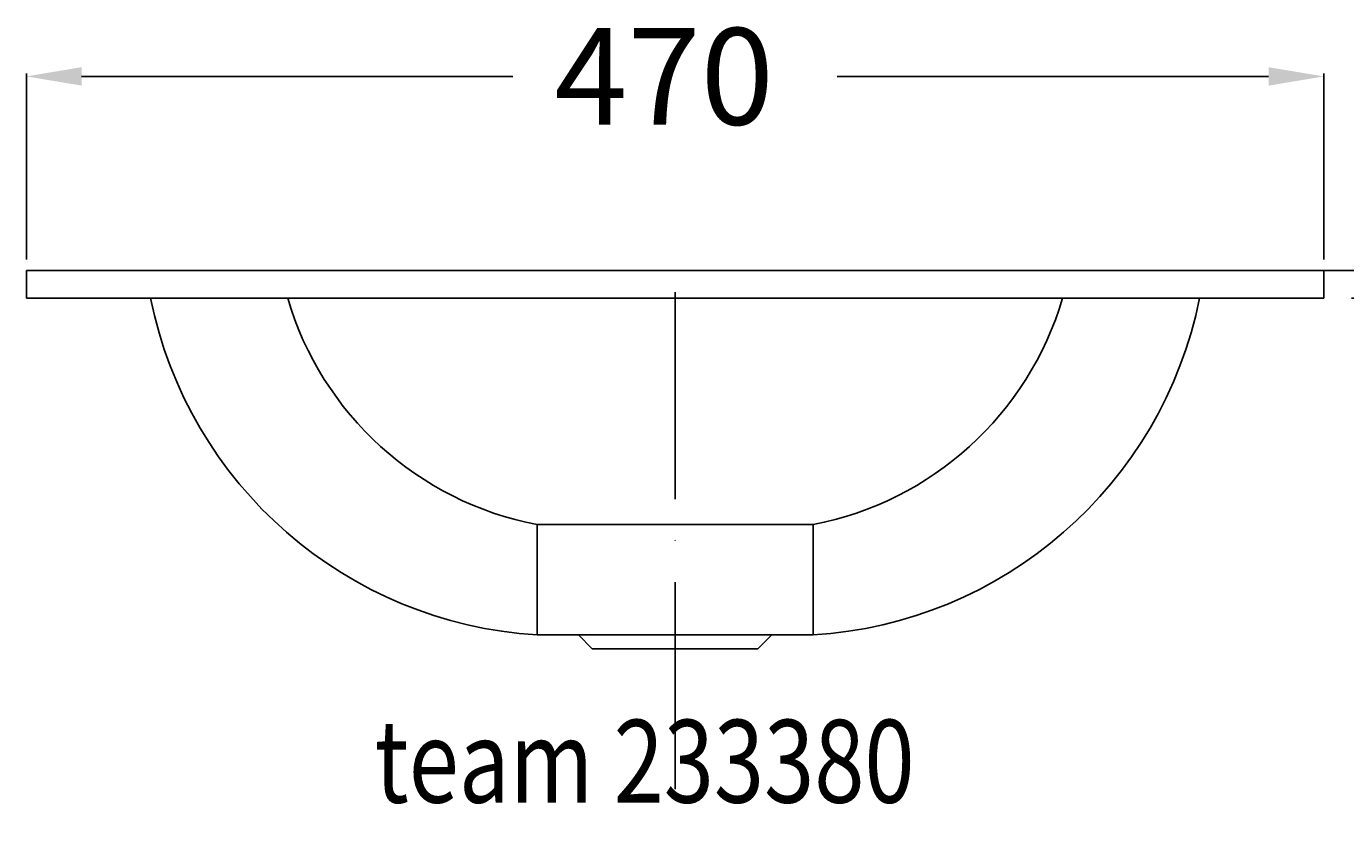
# Model space of a CAD drawing. Extents: x -235 to 555, y -10 to 938.
# Drawn here: x -235 to 243, y 651 to 938 of the extents above; entities that cross this region are included whole.
import ezdxf

# ---------------------------------------------------------------- set-up
doc = ezdxf.new("R2010")
doc.units = 0
doc.header["$LTSCALE"] = 50
doc.linetypes.add('31', pattern=[2.1, 1.5, -0.3, 0, -0.3])
doc.layers.get('0').update_dxf_attribs({"linetype": 'CONTINUOUS'})
doc.layers.get('DEFPOINTS').update_dxf_attribs({"linetype": 'CONTINUOUS'})
for name, color, linetype in [('TEAM-AXE', 10, '31'), ('TEAM-BODY', 2, 'CONTINUOUS'), ('TEAM-DET1', 4, 'CONTINUOUS'), ('TEAM-DET3', 14, 'CONTINUOUS'), ('TEAM-MAS', 9, 'CONTINUOUS'), ('TEAM-TXT', 11, 'CONTINUOUS')]:
    doc.layers.add(name, color=color, linetype=linetype)
doc.styles.add('TEAM', font='ROMANS.shx', dxfattribs={"width": 0.8, "oblique": 15})
doc.dimstyles.get("Standard").update_dxf_attribs({"dimtxt": 2.5, "dimasz": 2.5, "dimexe": 1.25, "dimexo": 0.625, "dimtad": 1, "dimcen": 2.5, "dimazin": 3, "dimtfac": 1, "dimtmove": 0, "dimatfit": 3})

# ---------------------------------------------------------------- blocks, each defined once
blk = doc.blocks.new('*D6')
at = {"color": 9, "linetype": 'BYBLOCK'}
for p, q in [((12334.527647, 80850), (12474.332141, 80850)), ((12473.332141, 80830), (12473.332141, 80733.75)), ((12473.332141, 80520), (12473.332141, 80616.25)), ((12010, 80500), (12474.332141, 80500))]:
    blk.add_line(p, q, dxfattribs=at)
for points in [[(12469.998807, 80830), (12476.665474, 80830), (12473.332141, 80850)], [(12469.998807, 80520), (12476.665474, 80520), (12473.332141, 80500)]]:
    blk.add_solid(points, dxfattribs=at)
at = {"layer": 'DEFPOINTS', "color": 0, "linetype": 'BYBLOCK'}
for p in [(12324.527647, 80850, 20), (12000, 80500, 10), (12473.332141, 80500, 20)]:
    blk.add_point(p, dxfattribs=at)
at = {"color": 11, "linetype": 'BYBLOCK'}
blk.add_text('350', height=35, rotation=90, dxfattribs=at).set_placement((12490.832141, 80631.25))
blk = doc.blocks.new('*D1')
at = {"color": 9, "linetype": 'BYBLOCK'}
for p, q in [((12358.738133, 80850), (12527.807376, 80850)), ((12526.807376, 80830), (12526.807376, 80483.75)), ((12526.807376, 80020), (12526.807376, 80366.25)), ((12010, 80000), (12527.807376, 80000))]:
    blk.add_line(p, q, dxfattribs=at)
for points in [[(12523.474043, 80830), (12530.14071, 80830), (12526.807376, 80850)], [(12523.474043, 80020), (12530.14071, 80020), (12526.807376, 80000)]]:
    blk.add_solid(points, dxfattribs=at)
at = {"layer": 'DEFPOINTS', "color": 0, "linetype": 'BYBLOCK'}
for p in [(12348.738133, 80850, 10), (12000, 80000), (12526.807376, 80000, 10)]:
    blk.add_point(p, dxfattribs=at)
at = {"color": 11, "linetype": 'BYBLOCK'}
blk.add_text('850', height=35, rotation=90, dxfattribs=at).set_placement((12544.307376, 80381.25))
blk = doc.blocks.new('*D2')
at = {"color": 9, "linetype": 'BYBLOCK'}
for p, q in [((12355.738133, 80870), (12355.738133, 80890)), ((12200, 80850), (12356.738133, 80850)), ((12355.738133, 80850), (12355.738133, 80840)), ((12245, 80840), (12356.738133, 80840)), ((12355.738133, 80820), (12355.738133, 80800))]:
    blk.add_line(p, q, dxfattribs=at)
for points in [[(12352.4048, 80870), (12359.071467, 80870), (12355.738133, 80850)], [(12352.4048, 80820), (12359.071467, 80820), (12355.738133, 80840)]]:
    blk.add_solid(points, dxfattribs=at)
at = {"layer": 'DEFPOINTS', "color": 0, "linetype": 'BYBLOCK'}
for p in [(12190, 80850, 10), (12235, 80840), (12355.738133, 80840, 10)]:
    blk.add_point(p, dxfattribs=at)
at = {"color": 11, "linetype": 'BYBLOCK'}
blk.add_text('10', height=35, rotation=90, dxfattribs=at).set_placement((12373.238133, 80747.64273))
blk = doc.blocks.new('*D3')
at = {"color": 9, "linetype": 'BYBLOCK'}
for p, q in [((11765, 80854), (11765, 80921.370125)), ((11785, 80920.370125), (11941.25, 80920.370125)), ((12215, 80920.370125), (12058.75, 80920.370125)), ((12235, 80854), (12235, 80921.370125))]:
    blk.add_line(p, q, dxfattribs=at)
for points in [[(11785, 80923.703458), (11785, 80917.036792), (11765, 80920.370125)], [(12215, 80923.703458), (12215, 80917.036792), (12235, 80920.370125)]]:
    blk.add_solid(points, dxfattribs=at)
at = {"layer": 'DEFPOINTS', "color": 0, "linetype": 'BYBLOCK'}
for p in [(11765, 80920.370125), (11765, 80844), (12235, 80844)]:
    blk.add_point(p, dxfattribs=at)
at = {"color": 11, "linetype": 'BYBLOCK'}
blk.add_text('470', height=35, dxfattribs=at).set_placement((11956.25, 80902.870125))
blk = doc.blocks.new('*D7')
at = {"color": 9, "linetype": 'BYBLOCK'}
for p, q in [((12240, 80850), (12415.196345, 80850)), ((12414.196345, 80830), (12414.196345, 80778.75)), ((12414.196345, 80610), (12414.196345, 80661.25)), ((12085, 80590), (12415.196345, 80590))]:
    blk.add_line(p, q, dxfattribs=at)
for points in [[(12410.863012, 80830), (12417.529678, 80830), (12414.196345, 80850)], [(12410.863012, 80610), (12417.529678, 80610), (12414.196345, 80590)]]:
    blk.add_solid(points, dxfattribs=at)
at = {"layer": 'DEFPOINTS', "color": 0, "linetype": 'BYBLOCK'}
for p in [(12230, 80850), (12414.196345, 80850), (12075, 80590)]:
    blk.add_point(p, dxfattribs=at)
at = {"color": 11, "linetype": 'BYBLOCK'}
blk.add_text('260', height=35, rotation=90, dxfattribs=at).set_placement((12431.696345, 80676.25))

msp = doc.modelspace()

# ---------------------------------------------------------------- linework, layer by layer
at = {"layer": 'TEAM-AXE'}
msp.add_line((0, 557.015383), (0, 850), dxfattribs=at)
at = {"layer": 'TEAM-BODY'}
for p, q in [((235, 850), (-235, 850)), ((-235, 850), (-235, 840)), ((235, 840), (235, 850)), ((235, 840), (-235, 840)), ((-50, 718.000104), (-30, 718.000104)), ((-30, 718.000104), (30, 718.000104)), ((50, 718.000104), (30, 718.000104))]:
    msp.add_line(p, q, dxfattribs=at)
for centre, start, end in [((-40.683542, 870.019016), 191.367377, 266.493022), ((40.683542, 870.019016), 273.506978, 348.632623)]:
    msp.add_arc(centre, 152.304123, start, end, dxfattribs=at)
at = {"layer": 'TEAM-DET1'}
for p, q in [((-30, 713.000104), (-35, 718.000104)), ((30, 713.000104), (35, 718.000104)), ((-30, 713.000104), (30, 713.000104))]:
    msp.add_line(p, q, dxfattribs=at)
at = {"layer": 'TEAM-DET3'}
for p, q in [((-50, 718.000104), (-50, 758.000104)), ((-50, 758.000104), (50, 758.000104)), ((50, 718.000104), (50, 758.000104)), ((50, 718.000104), (50, 758.000104))]:
    msp.add_line(p, q, dxfattribs=at)
for centre, start, end in [((-28.010443, 872.990561), 196.367194, 259.174063), ((28.010443, 872.990561), 280.825937, 343.632806)]:
    msp.add_arc(centre, 117.074104, start, end, dxfattribs=at)

# ---------------------------------------------------------------- texts
at = {"layer": 'TEAM-TXT', "style": 'TEAM', "oblique": 15, "width": 0.8}
msp.add_text('team 233380', height=30, dxfattribs=at).set_placement((-108.836879, 657.244701))

# ---------------------------------------------------------------- dimensions: what is measured, and where the dimension line sits
at = {"layer": 'TEAM-MAS'}
dim = msp.add_linear_dim(base=(-235, 920.370125), p1=(235, 844), p2=(-235, 844), dimstyle='Standard', override={"dimscale": 1}, dxfattribs=at)
dim.commit()
dim.dimension.update_dxf_attribs({"geometry": '*D3', "text_midpoint": (0, 920.370125), "insert": (-12000, -80000)})
dim = msp.add_linear_dim(base=(355.738133, 840, 10), p1=(190, 850, 10), p2=(235, 840), angle=90, dimstyle='Standard', override={"dimscale": 1}, dxfattribs=at)
dim.commit()
dim.dimension.update_dxf_attribs({"geometry": '*D2', "text_midpoint": (355.738133, 768.059397), "dimtype": 128, "insert": (-12000, -80000)})
for base, p1, p2, picture, middle, set_off in [((473.332141, 500, 10), (324.527647, 850, 10), (0, 500), '*D6', (473.332141, 675, -10), (-12000, -80000, -10)), ((526.807376, 0, 10), (348.738133, 850, 10), (0, 0), '*D1', (526.807376, 425), (-12000, -80000)), ((414.196345, 850), (75, 590), (230, 850), '*D7', (414.196345, 720), (-12000, -80000))]:
    dim = msp.add_linear_dim(base=base, p1=p1, p2=p2, angle=90, dimstyle='Standard', override={"dimscale": 1}, dxfattribs=at)
    dim.commit()
    dim.dimension.update_dxf_attribs({"geometry": picture, "text_midpoint": middle, "insert": set_off})

doc.saveas('drawing.dxf')
